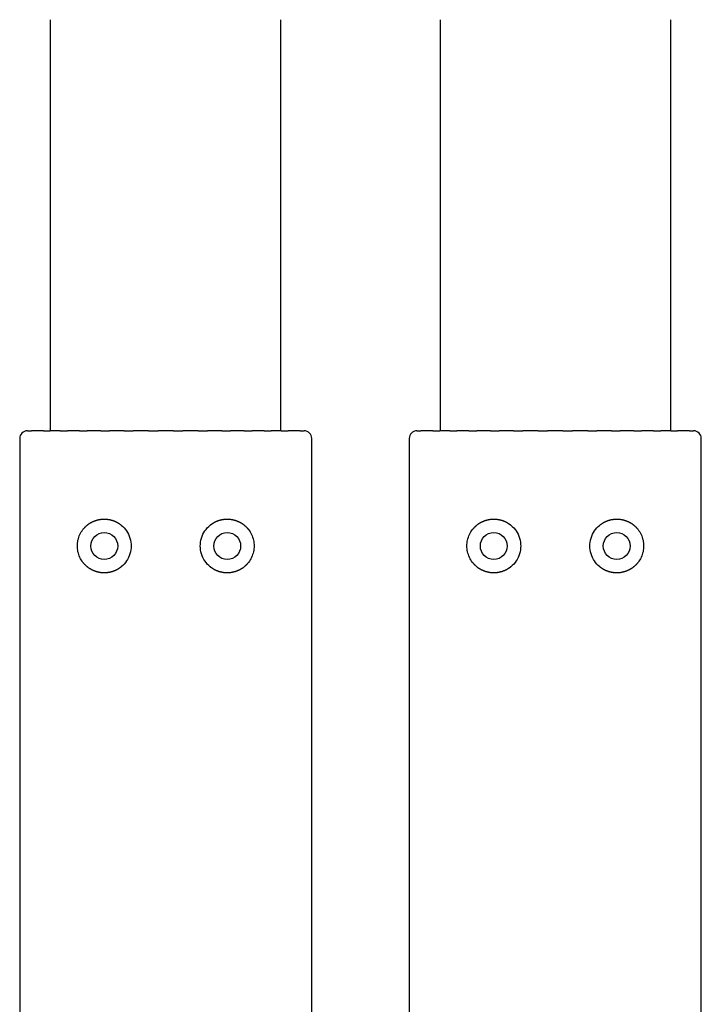
# Model space of a CAD drawing. Extents: x -6935 to -887, y -15799 to -5959.
# Drawn here: x -5439 to -5351, y -12432 to -12304 of the extents above; entities that cross this region are included whole.
import ezdxf

# ---------------------------------------------------------------- set-up
doc = ezdxf.new("R2010")
doc.units = 0
doc.header["$MEASUREMENT"] = 0
doc.layers.get('0').update_dxf_attribs({"linetype": 'CONTINUOUS'})

# ---------------------------------------------------------------- blocks, each defined once
blk = doc.blocks.new('A$C2D5B7380')
for p, q in [((-99123.22, -15977.66), (-99123.22, -15924.16)), ((-99093.22, -15977.66), (-99093.22, -15924.16)), ((-99072.53, -15924.16), (-99072.53, -15977.66)), ((-99042.53, -15924.16), (-99042.53, -15977.66)), ((-99126.22, -15977.66), (-99125.7, -15977.66)), ((-99124.11, -15977.66), (-99125.7, -15977.66)), ((-99124.11, -15977.66), (-99123.8, -15977.66)), ((-99123.8, -15977.66), (-99123.25, -15977.66)), ((-99121.95, -15977.66), (-99123.25, -15977.66)), ((-99121.95, -15977.66), (-99121.94, -15977.66)), ((-99121.94, -15977.66), (-99121.57, -15977.66)), ((-99121.57, -15977.66), (-99121.01, -15977.66)), ((-99119.45, -15977.66), (-99121.01, -15977.66)), ((-99119.45, -15977.66), (-99119.38, -15977.66)), ((-99119.38, -15977.66), (-99118.95, -15977.66)), ((-99118.95, -15977.66), (-99118.42, -15977.66)), ((-99116.66, -15977.66), (-99118.42, -15977.66)), ((-99116.66, -15977.66), (-99116.5, -15977.66)), ((-99116.5, -15977.66), (-99116.04, -15977.66)), ((-99116.04, -15977.66), (-99115.53, -15977.66)), ((-99113.64, -15977.66), (-99115.53, -15977.66)), ((-99113.64, -15977.66), (-99113.39, -15977.66)), ((-99113.39, -15977.66), (-99112.89, -15977.66)), ((-99112.89, -15977.66), (-99112.44, -15977.66)), ((-99110.46, -15977.66), (-99112.44, -15977.66)), ((-99110.46, -15977.66), (-99110.13, -15977.66)), ((-99110.13, -15977.66), (-99109.62, -15977.66)), ((-99109.62, -15977.66), (-99109.22, -15977.66)), ((-99107.22, -15977.66), (-99109.22, -15977.66)), ((-99107.22, -15977.66), (-99106.82, -15977.66)), ((-99106.82, -15977.66), (-99106.31, -15977.66)), ((-99106.31, -15977.66), (-99105.98, -15977.66)), ((-99104, -15977.66), (-99105.98, -15977.66)), ((-99104, -15977.66), (-99103.55, -15977.66)), ((-99103.55, -15977.66), (-99103.05, -15977.66)), ((-99103.05, -15977.66), (-99102.8, -15977.66)), ((-99100.91, -15977.66), (-99102.8, -15977.66)), ((-99100.91, -15977.66), (-99100.4, -15977.66)), ((-99100.4, -15977.66), (-99099.94, -15977.66)), ((-99099.94, -15977.66), (-99099.78, -15977.66)), ((-99098.02, -15977.66), (-99099.78, -15977.66)), ((-99098.02, -15977.66), (-99097.49, -15977.66)), ((-99097.49, -15977.66), (-99097.06, -15977.66)), ((-99097.06, -15977.66), (-99096.99, -15977.66)), ((-99095.43, -15977.66), (-99096.99, -15977.66)), ((-99095.43, -15977.66), (-99094.87, -15977.66)), ((-99094.87, -15977.66), (-99094.5, -15977.66)), ((-99094.5, -15977.66), (-99094.49, -15977.66)), ((-99093.19, -15977.66), (-99094.49, -15977.66)), ((-99093.19, -15977.66), (-99092.64, -15977.66)), ((-99092.64, -15977.66), (-99092.28, -15977.66)), ((-99090.74, -15977.66), (-99092.28, -15977.66)), ((-99090.74, -15977.66), (-99090.22, -15977.66)), ((-99075.53, -15977.66), (-99075.01, -15977.66)), ((-99073.47, -15977.66), (-99075.01, -15977.66)), ((-99073.47, -15977.66), (-99073.11, -15977.66)), ((-99073.11, -15977.66), (-99072.55, -15977.66)), ((-99071.25, -15977.66), (-99072.55, -15977.66)), ((-99071.25, -15977.66), (-99070.88, -15977.66)), ((-99071.25, -15977.66), (-99071.25, -15977.66)), ((-99070.88, -15977.66), (-99070.32, -15977.66)), ((-99068.76, -15977.66), (-99070.32, -15977.66)), ((-99068.76, -15977.66), (-99068.69, -15977.66)), ((-99068.69, -15977.66), (-99068.26, -15977.66)), ((-99068.26, -15977.66), (-99067.72, -15977.66)), ((-99065.97, -15977.66), (-99067.72, -15977.66)), ((-99065.97, -15977.66), (-99065.81, -15977.66)), ((-99065.81, -15977.66), (-99065.34, -15977.66)), ((-99065.34, -15977.66), (-99064.84, -15977.66)), ((-99062.95, -15977.66), (-99064.84, -15977.66)), ((-99062.95, -15977.66), (-99062.7, -15977.66)), ((-99062.7, -15977.66), (-99062.2, -15977.66)), ((-99062.2, -15977.66), (-99061.74, -15977.66)), ((-99059.77, -15977.66), (-99061.74, -15977.66)), ((-99059.77, -15977.66), (-99059.44, -15977.66)), ((-99059.44, -15977.66), (-99058.93, -15977.66)), ((-99058.93, -15977.66), (-99058.53, -15977.66)), ((-99056.53, -15977.66), (-99058.53, -15977.66)), ((-99056.53, -15977.66), (-99056.13, -15977.66)), ((-99056.13, -15977.66), (-99055.62, -15977.66)), ((-99055.62, -15977.66), (-99055.29, -15977.66)), ((-99053.31, -15977.66), (-99055.29, -15977.66)), ((-99053.31, -15977.66), (-99052.85, -15977.66)), ((-99052.85, -15977.66), (-99052.36, -15977.66)), ((-99052.36, -15977.66), (-99052.11, -15977.66)), ((-99050.22, -15977.66), (-99052.11, -15977.66)), ((-99050.22, -15977.66), (-99049.71, -15977.66)), ((-99049.71, -15977.66), (-99049.24, -15977.66)), ((-99049.24, -15977.66), (-99049.08, -15977.66)), ((-99047.33, -15977.66), (-99049.08, -15977.66)), ((-99047.33, -15977.66), (-99046.79, -15977.66)), ((-99046.79, -15977.66), (-99046.37, -15977.66)), ((-99046.37, -15977.66), (-99046.3, -15977.66)), ((-99044.74, -15977.66), (-99046.3, -15977.66)), ((-99044.74, -15977.66), (-99044.18, -15977.66)), ((-99044.18, -15977.66), (-99043.81, -15977.66)), ((-99043.81, -15977.66), (-99043.8, -15977.66)), ((-99042.5, -15977.66), (-99043.8, -15977.66)), ((-99042.5, -15977.66), (-99041.94, -15977.66)), ((-99041.94, -15977.66), (-99041.64, -15977.66)), ((-99040.05, -15977.66), (-99041.64, -15977.66)), ((-99040.05, -15977.66), (-99039.53, -15977.66)), ((-99127.22, -15978.66), (-99127.22, -16326.66)), ((-99089.22, -16326.66), (-99089.22, -15978.66)), ((-99076.53, -15978.66), (-99076.53, -16326.66)), ((-99038.53, -16326.66), (-99038.53, -15978.66))]:
    blk.add_line(p, q)
at = {"flags": 128}
for points in [[(-99118.12, -15989.72), (-99118.09, -15989.7), (-99118.06, -15989.68), (-99118.02, -15989.66), (-99117.99, -15989.64), (-99117.96, -15989.62), (-99117.92, -15989.6), (-99117.89, -15989.58), (-99117.85, -15989.56), (-99117.82, -15989.54), (-99117.78, -15989.52), (-99117.75, -15989.51), (-99117.72, -15989.49), (-99117.68, -15989.48), (-99117.65, -15989.46), (-99117.62, -15989.45), (-99117.6, -15989.44), (-99117.57, -15989.43), (-99117.55, -15989.42), (-99117.52, -15989.41), (-99117.5, -15989.4), (-99117.49, -15989.39), (-99117.47, -15989.39), (-99117.46, -15989.38), (-99117.45, -15989.38)], [(-99117.45, -15989.38), (-99117.44, -15989.38), (-99117.44, -15989.37), (-99117.43, -15989.37), (-99117.42, -15989.37), (-99117.41, -15989.36), (-99117.4, -15989.36), (-99117.39, -15989.36), (-99117.38, -15989.35), (-99117.37, -15989.35), (-99117.36, -15989.35), (-99117.35, -15989.34), (-99117.34, -15989.34), (-99117.33, -15989.34), (-99117.32, -15989.33), (-99117.3, -15989.33), (-99117.29, -15989.32), (-99117.28, -15989.32), (-99117.26, -15989.31), (-99117.25, -15989.31), (-99117.24, -15989.31), (-99117.22, -15989.3), (-99117.21, -15989.3), (-99117.19, -15989.29), (-99117.18, -15989.29)], [(-99117.18, -15989.29), (-99117.14, -15989.28), (-99117.1, -15989.27), (-99117.06, -15989.26), (-99117.01, -15989.25), (-99116.97, -15989.24), (-99116.92, -15989.23), (-99116.88, -15989.22), (-99116.83, -15989.21), (-99116.78, -15989.2), (-99116.72, -15989.19), (-99116.67, -15989.18), (-99116.62, -15989.18), (-99116.56, -15989.17), (-99116.51, -15989.17), (-99116.45, -15989.16), (-99116.39, -15989.16), (-99116.34, -15989.16), (-99116.28, -15989.16), (-99116.22, -15989.16), (-99116.16, -15989.16), (-99116.11, -15989.16), (-99116.05, -15989.16), (-99115.99, -15989.16), (-99115.93, -15989.17)], [(-99115.93, -15989.17), (-99115.9, -15989.17), (-99115.86, -15989.17), (-99115.82, -15989.18), (-99115.79, -15989.18), (-99115.75, -15989.19), (-99115.71, -15989.19), (-99115.68, -15989.2), (-99115.64, -15989.2), (-99115.61, -15989.21), (-99115.57, -15989.22), (-99115.54, -15989.22), (-99115.5, -15989.23), (-99115.47, -15989.24), (-99115.44, -15989.24), (-99115.4, -15989.25), (-99115.37, -15989.26), (-99115.34, -15989.27), (-99115.31, -15989.28), (-99115.27, -15989.29), (-99115.24, -15989.29), (-99115.21, -15989.3), (-99115.18, -15989.31), (-99115.15, -15989.32), (-99115.12, -15989.33)], [(-99115.12, -15989.33), (-99115.08, -15989.34), (-99115.05, -15989.36), (-99115.01, -15989.37), (-99114.98, -15989.38), (-99114.94, -15989.4), (-99114.9, -15989.41), (-99114.87, -15989.43), (-99114.83, -15989.44), (-99114.8, -15989.46), (-99114.76, -15989.47), (-99114.73, -15989.49), (-99114.69, -15989.51), (-99114.66, -15989.52), (-99114.63, -15989.54), (-99114.6, -15989.56), (-99114.57, -15989.57), (-99114.54, -15989.59), (-99114.51, -15989.6), (-99114.49, -15989.61), (-99114.46, -15989.63), (-99114.44, -15989.64), (-99114.42, -15989.65), (-99114.4, -15989.66), (-99114.39, -15989.67)], [(-99102.05, -15989.67), (-99102.04, -15989.66), (-99102.02, -15989.65), (-99102, -15989.64), (-99101.98, -15989.63), (-99101.95, -15989.62), (-99101.93, -15989.6), (-99101.9, -15989.59), (-99101.88, -15989.57), (-99101.85, -15989.56), (-99101.81, -15989.54), (-99101.78, -15989.52), (-99101.75, -15989.51), (-99101.71, -15989.49), (-99101.68, -15989.47), (-99101.64, -15989.46), (-99101.61, -15989.44), (-99101.57, -15989.43), (-99101.54, -15989.41), (-99101.5, -15989.4), (-99101.46, -15989.38), (-99101.43, -15989.37), (-99101.39, -15989.36), (-99101.36, -15989.35), (-99101.32, -15989.33)], [(-99101.32, -15989.33), (-99101.29, -15989.32), (-99101.26, -15989.31), (-99101.23, -15989.3), (-99101.2, -15989.29), (-99101.17, -15989.29), (-99101.13, -15989.28), (-99101.1, -15989.27), (-99101.07, -15989.26), (-99101.04, -15989.25), (-99101, -15989.24), (-99100.97, -15989.24), (-99100.94, -15989.23), (-99100.9, -15989.22), (-99100.87, -15989.22), (-99100.83, -15989.21), (-99100.8, -15989.2), (-99100.76, -15989.2), (-99100.73, -15989.19), (-99100.69, -15989.19), (-99100.65, -15989.18), (-99100.62, -15989.18), (-99100.58, -15989.17), (-99100.54, -15989.17), (-99100.51, -15989.17)], [(-99100.51, -15989.17), (-99100.45, -15989.16), (-99100.39, -15989.16), (-99100.34, -15989.16), (-99100.28, -15989.16), (-99100.22, -15989.16), (-99100.16, -15989.16), (-99100.1, -15989.16), (-99100.05, -15989.16), (-99099.99, -15989.16), (-99099.93, -15989.17), (-99099.88, -15989.17), (-99099.82, -15989.18), (-99099.77, -15989.18), (-99099.72, -15989.19), (-99099.66, -15989.2), (-99099.61, -15989.21), (-99099.56, -15989.22), (-99099.52, -15989.23), (-99099.47, -15989.24), (-99099.43, -15989.25), (-99099.38, -15989.26), (-99099.34, -15989.27), (-99099.3, -15989.28), (-99099.26, -15989.29)], [(-99099.26, -15989.29), (-99099.25, -15989.29), (-99099.23, -15989.3), (-99099.22, -15989.3), (-99099.2, -15989.31), (-99099.19, -15989.31), (-99099.18, -15989.31), (-99099.16, -15989.32), (-99099.15, -15989.32), (-99099.14, -15989.33), (-99099.12, -15989.33), (-99099.11, -15989.34), (-99099.1, -15989.34), (-99099.09, -15989.34), (-99099.08, -15989.35), (-99099.07, -15989.35), (-99099.06, -15989.35), (-99099.05, -15989.36), (-99099.04, -15989.36), (-99099.03, -15989.36), (-99099.02, -15989.37), (-99099.01, -15989.37), (-99099.01, -15989.37), (-99099, -15989.38), (-99098.99, -15989.38)], [(-99098.99, -15989.38), (-99098.98, -15989.38), (-99098.97, -15989.39), (-99098.95, -15989.39), (-99098.94, -15989.4), (-99098.92, -15989.41), (-99098.89, -15989.42), (-99098.87, -15989.43), (-99098.84, -15989.44), (-99098.82, -15989.45), (-99098.79, -15989.46), (-99098.76, -15989.48), (-99098.72, -15989.49), (-99098.69, -15989.51), (-99098.66, -15989.52), (-99098.62, -15989.54), (-99098.59, -15989.56), (-99098.55, -15989.58), (-99098.52, -15989.6), (-99098.48, -15989.62), (-99098.45, -15989.64), (-99098.42, -15989.66), (-99098.38, -15989.68), (-99098.35, -15989.7), (-99098.32, -15989.72)], [(-99067.43, -15989.72), (-99067.4, -15989.7), (-99067.37, -15989.68), (-99067.33, -15989.66), (-99067.3, -15989.64), (-99067.26, -15989.62), (-99067.23, -15989.6), (-99067.2, -15989.58), (-99067.16, -15989.56), (-99067.13, -15989.54), (-99067.09, -15989.52), (-99067.06, -15989.51), (-99067.02, -15989.49), (-99066.99, -15989.48), (-99066.96, -15989.46), (-99066.93, -15989.45), (-99066.9, -15989.44), (-99066.88, -15989.43), (-99066.85, -15989.42), (-99066.83, -15989.41), (-99066.81, -15989.4), (-99066.79, -15989.39), (-99066.78, -15989.39), (-99066.77, -15989.38), (-99066.76, -15989.38)], [(-99066.76, -15989.38), (-99066.75, -15989.38), (-99066.74, -15989.37), (-99066.73, -15989.37), (-99066.73, -15989.37), (-99066.72, -15989.36), (-99066.71, -15989.36), (-99066.7, -15989.36), (-99066.69, -15989.35), (-99066.68, -15989.35), (-99066.67, -15989.35), (-99066.66, -15989.34), (-99066.65, -15989.34), (-99066.64, -15989.34), (-99066.62, -15989.33), (-99066.61, -15989.33), (-99066.6, -15989.32), (-99066.59, -15989.32), (-99066.57, -15989.31), (-99066.56, -15989.31), (-99066.54, -15989.31), (-99066.53, -15989.3), (-99066.51, -15989.3), (-99066.5, -15989.29), (-99066.48, -15989.29)], [(-99066.48, -15989.29), (-99066.44, -15989.28), (-99066.41, -15989.27), (-99066.36, -15989.26), (-99066.32, -15989.25), (-99066.28, -15989.24), (-99066.23, -15989.23), (-99066.18, -15989.22), (-99066.13, -15989.21), (-99066.08, -15989.2), (-99066.03, -15989.19), (-99065.98, -15989.18), (-99065.93, -15989.18), (-99065.87, -15989.17), (-99065.82, -15989.17), (-99065.76, -15989.16), (-99065.7, -15989.16), (-99065.64, -15989.16), (-99065.59, -15989.16), (-99065.53, -15989.16), (-99065.47, -15989.16), (-99065.41, -15989.16), (-99065.36, -15989.16), (-99065.3, -15989.16), (-99065.24, -15989.17)], [(-99065.24, -15989.17), (-99065.2, -15989.17), (-99065.17, -15989.17), (-99065.13, -15989.18), (-99065.09, -15989.18), (-99065.06, -15989.19), (-99065.02, -15989.19), (-99064.99, -15989.2), (-99064.95, -15989.2), (-99064.92, -15989.21), (-99064.88, -15989.22), (-99064.85, -15989.22), (-99064.81, -15989.23), (-99064.78, -15989.24), (-99064.74, -15989.24), (-99064.71, -15989.25), (-99064.68, -15989.26), (-99064.65, -15989.27), (-99064.61, -15989.28), (-99064.58, -15989.29), (-99064.55, -15989.29), (-99064.52, -15989.3), (-99064.49, -15989.31), (-99064.46, -15989.32), (-99064.42, -15989.33)], [(-99064.42, -15989.33), (-99064.39, -15989.35), (-99064.36, -15989.36), (-99064.32, -15989.37), (-99064.28, -15989.38), (-99064.25, -15989.4), (-99064.21, -15989.41), (-99064.18, -15989.43), (-99064.14, -15989.44), (-99064.11, -15989.46), (-99064.07, -15989.47), (-99064.04, -15989.49), (-99064, -15989.51), (-99063.97, -15989.52), (-99063.93, -15989.54), (-99063.9, -15989.56), (-99063.87, -15989.57), (-99063.84, -15989.59), (-99063.82, -15989.6), (-99063.79, -15989.62), (-99063.77, -15989.63), (-99063.75, -15989.64), (-99063.73, -15989.65), (-99063.71, -15989.66), (-99063.7, -15989.67)], [(-99051.36, -15989.67), (-99051.34, -15989.66), (-99051.33, -15989.65), (-99051.31, -15989.64), (-99051.29, -15989.63), (-99051.26, -15989.61), (-99051.24, -15989.6), (-99051.21, -15989.59), (-99051.18, -15989.57), (-99051.15, -15989.56), (-99051.12, -15989.54), (-99051.09, -15989.52), (-99051.05, -15989.51), (-99051.02, -15989.49), (-99050.98, -15989.47), (-99050.95, -15989.46), (-99050.91, -15989.44), (-99050.88, -15989.43), (-99050.84, -15989.41), (-99050.81, -15989.4), (-99050.77, -15989.38), (-99050.73, -15989.37), (-99050.7, -15989.36), (-99050.66, -15989.34), (-99050.63, -15989.33)], [(-99050.63, -15989.33), (-99050.6, -15989.32), (-99050.57, -15989.31), (-99050.54, -15989.3), (-99050.51, -15989.29), (-99050.47, -15989.29), (-99050.44, -15989.28), (-99050.41, -15989.27), (-99050.38, -15989.26), (-99050.34, -15989.25), (-99050.31, -15989.24), (-99050.28, -15989.24), (-99050.24, -15989.23), (-99050.21, -15989.22), (-99050.17, -15989.22), (-99050.14, -15989.21), (-99050.1, -15989.2), (-99050.07, -15989.2), (-99050.03, -15989.19), (-99050, -15989.19), (-99049.96, -15989.18), (-99049.93, -15989.18), (-99049.89, -15989.17), (-99049.85, -15989.17), (-99049.81, -15989.17)], [(-99049.81, -15989.17), (-99049.76, -15989.16), (-99049.7, -15989.16), (-99049.64, -15989.16), (-99049.58, -15989.16), (-99049.53, -15989.16), (-99049.47, -15989.16), (-99049.41, -15989.16), (-99049.35, -15989.16), (-99049.3, -15989.16), (-99049.24, -15989.17), (-99049.18, -15989.17), (-99049.13, -15989.18), (-99049.08, -15989.18), (-99049.02, -15989.19), (-99048.97, -15989.2), (-99048.92, -15989.21), (-99048.87, -15989.22), (-99048.82, -15989.23), (-99048.78, -15989.24), (-99048.73, -15989.25), (-99048.69, -15989.26), (-99048.65, -15989.27), (-99048.61, -15989.28), (-99048.57, -15989.29)], [(-99048.57, -15989.29), (-99048.56, -15989.29), (-99048.54, -15989.3), (-99048.53, -15989.3), (-99048.51, -15989.31), (-99048.5, -15989.31), (-99048.48, -15989.31), (-99048.47, -15989.32), (-99048.46, -15989.32), (-99048.44, -15989.33), (-99048.43, -15989.33), (-99048.42, -15989.34), (-99048.41, -15989.34), (-99048.4, -15989.34), (-99048.39, -15989.35), (-99048.38, -15989.35), (-99048.37, -15989.35), (-99048.36, -15989.36), (-99048.35, -15989.36), (-99048.34, -15989.36), (-99048.33, -15989.37), (-99048.32, -15989.37), (-99048.31, -15989.37), (-99048.31, -15989.38), (-99048.3, -15989.38)], [(-99048.3, -15989.38), (-99048.29, -15989.38), (-99048.28, -15989.39), (-99048.26, -15989.39), (-99048.24, -15989.4), (-99048.22, -15989.41), (-99048.2, -15989.42), (-99048.18, -15989.43), (-99048.15, -15989.44), (-99048.12, -15989.45), (-99048.1, -15989.46), (-99048.06, -15989.48), (-99048.03, -15989.49), (-99048, -15989.51), (-99047.96, -15989.52), (-99047.93, -15989.54), (-99047.89, -15989.56), (-99047.86, -15989.58), (-99047.82, -15989.6), (-99047.79, -15989.62), (-99047.76, -15989.64), (-99047.72, -15989.66), (-99047.69, -15989.68), (-99047.66, -15989.7), (-99047.62, -15989.72)], [(-99118.99, -15994.8), (-99119.1, -15994.64), (-99119.21, -15994.48), (-99119.3, -15994.31), (-99119.39, -15994.14), (-99119.47, -15993.96), (-99119.53, -15993.78), (-99119.59, -15993.6), (-99119.64, -15993.41), (-99119.67, -15993.22), (-99119.7, -15993.03), (-99119.71, -15992.84), (-99119.72, -15992.66), (-99119.71, -15992.47), (-99119.7, -15992.28), (-99119.67, -15992.09), (-99119.64, -15991.9), (-99119.59, -15991.71), (-99119.53, -15991.53), (-99119.47, -15991.35), (-99119.39, -15991.17), (-99119.3, -15991), (-99119.21, -15990.83), (-99119.1, -15990.67), (-99118.99, -15990.52)], [(-99118.99, -15990.52), (-99118.96, -15990.48), (-99118.93, -15990.44), (-99118.9, -15990.4), (-99118.86, -15990.36), (-99118.83, -15990.32), (-99118.8, -15990.29), (-99118.76, -15990.25), (-99118.73, -15990.22), (-99118.7, -15990.18), (-99118.66, -15990.15), (-99118.63, -15990.11), (-99118.59, -15990.08), (-99118.56, -15990.05), (-99118.52, -15990.02), (-99118.48, -15989.99), (-99118.44, -15989.95), (-99118.41, -15989.92), (-99118.37, -15989.89), (-99118.33, -15989.86), (-99118.29, -15989.83), (-99118.25, -15989.8), (-99118.21, -15989.77), (-99118.17, -15989.75), (-99118.12, -15989.72)], [(-99114.39, -15989.67), (-99114.38, -15989.68), (-99114.36, -15989.69), (-99114.35, -15989.7), (-99114.33, -15989.71), (-99114.32, -15989.72), (-99114.3, -15989.73), (-99114.29, -15989.74), (-99114.27, -15989.75), (-99114.25, -15989.76), (-99114.24, -15989.77), (-99114.22, -15989.78), (-99114.2, -15989.8), (-99114.18, -15989.81), (-99114.17, -15989.82), (-99114.15, -15989.83), (-99114.13, -15989.85), (-99114.11, -15989.86), (-99114.09, -15989.88), (-99114.07, -15989.89), (-99114.05, -15989.91), (-99114.04, -15989.92), (-99114.02, -15989.94), (-99114, -15989.95), (-99113.98, -15989.97)], [(-99113.98, -15989.97), (-99113.81, -15990.12), (-99113.63, -15990.3), (-99113.47, -15990.5), (-99113.32, -15990.7), (-99113.19, -15990.91), (-99113.07, -15991.14), (-99112.96, -15991.38), (-99112.87, -15991.63), (-99112.81, -15991.89), (-99112.76, -15992.15), (-99112.73, -15992.4), (-99112.72, -15992.66), (-99112.73, -15992.91), (-99112.76, -15993.16), (-99112.81, -15993.42), (-99112.87, -15993.68), (-99112.96, -15993.93), (-99113.07, -15994.17), (-99113.19, -15994.4), (-99113.32, -15994.61), (-99113.47, -15994.81), (-99113.63, -15995.01), (-99113.81, -15995.19), (-99113.98, -15995.34)], [(-99102.46, -15995.34), (-99102.63, -15995.19), (-99102.81, -15995.01), (-99102.97, -15994.81), (-99103.12, -15994.61), (-99103.25, -15994.4), (-99103.37, -15994.17), (-99103.48, -15993.93), (-99103.57, -15993.68), (-99103.63, -15993.42), (-99103.68, -15993.16), (-99103.71, -15992.91), (-99103.72, -15992.66), (-99103.71, -15992.4), (-99103.68, -15992.15), (-99103.63, -15991.89), (-99103.57, -15991.63), (-99103.48, -15991.38), (-99103.37, -15991.14), (-99103.25, -15990.91), (-99103.12, -15990.7), (-99102.97, -15990.5), (-99102.81, -15990.3), (-99102.63, -15990.12), (-99102.46, -15989.97)], [(-99102.46, -15989.97), (-99102.44, -15989.95), (-99102.42, -15989.94), (-99102.41, -15989.92), (-99102.39, -15989.91), (-99102.37, -15989.89), (-99102.35, -15989.88), (-99102.33, -15989.86), (-99102.31, -15989.85), (-99102.29, -15989.83), (-99102.27, -15989.82), (-99102.26, -15989.81), (-99102.24, -15989.8), (-99102.22, -15989.78), (-99102.2, -15989.77), (-99102.19, -15989.76), (-99102.17, -15989.75), (-99102.15, -15989.74), (-99102.14, -15989.73), (-99102.12, -15989.72), (-99102.11, -15989.71), (-99102.09, -15989.7), (-99102.08, -15989.69), (-99102.06, -15989.68), (-99102.05, -15989.67)], [(-99098.32, -15989.72), (-99098.27, -15989.75), (-99098.23, -15989.77), (-99098.19, -15989.8), (-99098.15, -15989.83), (-99098.11, -15989.86), (-99098.07, -15989.89), (-99098.03, -15989.92), (-99098, -15989.95), (-99097.96, -15989.98), (-99097.92, -15990.02), (-99097.88, -15990.05), (-99097.85, -15990.08), (-99097.81, -15990.11), (-99097.78, -15990.15), (-99097.74, -15990.18), (-99097.71, -15990.22), (-99097.68, -15990.25), (-99097.64, -15990.29), (-99097.61, -15990.32), (-99097.58, -15990.36), (-99097.55, -15990.4), (-99097.51, -15990.44), (-99097.48, -15990.47), (-99097.45, -15990.51)], [(-99097.45, -15990.51), (-99097.34, -15990.67), (-99097.23, -15990.83), (-99097.14, -15991), (-99097.05, -15991.17), (-99096.97, -15991.35), (-99096.91, -15991.53), (-99096.85, -15991.71), (-99096.8, -15991.9), (-99096.77, -15992.09), (-99096.74, -15992.28), (-99096.72, -15992.47), (-99096.72, -15992.66), (-99096.72, -15992.84), (-99096.74, -15993.03), (-99096.77, -15993.22), (-99096.8, -15993.41), (-99096.85, -15993.6), (-99096.91, -15993.78), (-99096.97, -15993.96), (-99097.05, -15994.14), (-99097.14, -15994.31), (-99097.23, -15994.48), (-99097.34, -15994.64), (-99097.45, -15994.8)], [(-99068.3, -15994.8), (-99068.41, -15994.64), (-99068.51, -15994.48), (-99068.61, -15994.31), (-99068.7, -15994.14), (-99068.77, -15993.96), (-99068.84, -15993.78), (-99068.9, -15993.6), (-99068.94, -15993.41), (-99068.98, -15993.22), (-99069.01, -15993.03), (-99069.02, -15992.84), (-99069.03, -15992.66), (-99069.02, -15992.47), (-99069.01, -15992.28), (-99068.98, -15992.09), (-99068.94, -15991.9), (-99068.9, -15991.71), (-99068.84, -15991.53), (-99068.77, -15991.35), (-99068.7, -15991.17), (-99068.61, -15991), (-99068.51, -15990.83), (-99068.41, -15990.67), (-99068.3, -15990.51)], [(-99068.3, -15990.51), (-99068.27, -15990.47), (-99068.23, -15990.44), (-99068.2, -15990.4), (-99068.17, -15990.36), (-99068.14, -15990.32), (-99068.1, -15990.29), (-99068.07, -15990.25), (-99068.04, -15990.22), (-99068, -15990.18), (-99067.97, -15990.15), (-99067.93, -15990.11), (-99067.9, -15990.08), (-99067.86, -15990.05), (-99067.83, -15990.02), (-99067.79, -15989.98), (-99067.75, -15989.95), (-99067.71, -15989.92), (-99067.68, -15989.89), (-99067.64, -15989.86), (-99067.6, -15989.83), (-99067.56, -15989.8), (-99067.51, -15989.77), (-99067.47, -15989.75), (-99067.43, -15989.72)], [(-99063.7, -15989.67), (-99063.68, -15989.68), (-99063.67, -15989.69), (-99063.65, -15989.7), (-99063.64, -15989.71), (-99063.62, -15989.72), (-99063.61, -15989.73), (-99063.59, -15989.74), (-99063.58, -15989.75), (-99063.56, -15989.76), (-99063.54, -15989.77), (-99063.53, -15989.78), (-99063.51, -15989.8), (-99063.49, -15989.81), (-99063.47, -15989.82), (-99063.46, -15989.83), (-99063.44, -15989.85), (-99063.42, -15989.86), (-99063.4, -15989.88), (-99063.38, -15989.89), (-99063.36, -15989.91), (-99063.34, -15989.92), (-99063.32, -15989.94), (-99063.3, -15989.95), (-99063.28, -15989.97)], [(-99063.28, -15989.97), (-99063.12, -15990.12), (-99062.94, -15990.3), (-99062.77, -15990.5), (-99062.63, -15990.7), (-99062.49, -15990.91), (-99062.37, -15991.14), (-99062.27, -15991.38), (-99062.18, -15991.63), (-99062.11, -15991.89), (-99062.07, -15992.15), (-99062.04, -15992.4), (-99062.03, -15992.66), (-99062.04, -15992.91), (-99062.07, -15993.16), (-99062.11, -15993.42), (-99062.18, -15993.68), (-99062.27, -15993.93), (-99062.37, -15994.17), (-99062.49, -15994.4), (-99062.63, -15994.61), (-99062.77, -15994.81), (-99062.94, -15995.01), (-99063.12, -15995.19), (-99063.28, -15995.34)], [(-99051.77, -15995.34), (-99051.94, -15995.19), (-99052.11, -15995.01), (-99052.28, -15994.81), (-99052.43, -15994.61), (-99052.56, -15994.4), (-99052.68, -15994.17), (-99052.79, -15993.93), (-99052.88, -15993.68), (-99052.94, -15993.42), (-99052.99, -15993.16), (-99053.02, -15992.91), (-99053.03, -15992.66), (-99053.02, -15992.4), (-99052.99, -15992.15), (-99052.94, -15991.89), (-99052.88, -15991.63), (-99052.79, -15991.38), (-99052.68, -15991.14), (-99052.56, -15990.91), (-99052.43, -15990.7), (-99052.28, -15990.5), (-99052.11, -15990.3), (-99051.94, -15990.12), (-99051.77, -15989.97)], [(-99051.77, -15989.97), (-99051.75, -15989.95), (-99051.73, -15989.94), (-99051.71, -15989.92), (-99051.69, -15989.91), (-99051.67, -15989.89), (-99051.65, -15989.88), (-99051.64, -15989.86), (-99051.62, -15989.85), (-99051.6, -15989.83), (-99051.58, -15989.82), (-99051.56, -15989.81), (-99051.55, -15989.8), (-99051.53, -15989.78), (-99051.51, -15989.77), (-99051.49, -15989.76), (-99051.48, -15989.75), (-99051.46, -15989.74), (-99051.45, -15989.73), (-99051.43, -15989.72), (-99051.42, -15989.71), (-99051.4, -15989.7), (-99051.39, -15989.69), (-99051.37, -15989.68), (-99051.36, -15989.67)], [(-99047.62, -15989.72), (-99047.58, -15989.75), (-99047.54, -15989.77), (-99047.5, -15989.8), (-99047.46, -15989.83), (-99047.42, -15989.86), (-99047.38, -15989.89), (-99047.34, -15989.92), (-99047.3, -15989.95), (-99047.27, -15989.99), (-99047.23, -15990.02), (-99047.19, -15990.05), (-99047.16, -15990.08), (-99047.12, -15990.11), (-99047.09, -15990.15), (-99047.05, -15990.18), (-99047.02, -15990.22), (-99046.98, -15990.25), (-99046.95, -15990.29), (-99046.92, -15990.32), (-99046.88, -15990.36), (-99046.85, -15990.4), (-99046.82, -15990.44), (-99046.79, -15990.48), (-99046.76, -15990.52)], [(-99046.76, -15990.52), (-99046.65, -15990.67), (-99046.54, -15990.83), (-99046.45, -15991), (-99046.36, -15991.17), (-99046.28, -15991.35), (-99046.21, -15991.53), (-99046.16, -15991.71), (-99046.11, -15991.9), (-99046.08, -15992.09), (-99046.05, -15992.28), (-99046.03, -15992.47), (-99046.03, -15992.66), (-99046.03, -15992.84), (-99046.05, -15993.03), (-99046.08, -15993.22), (-99046.11, -15993.41), (-99046.16, -15993.6), (-99046.21, -15993.78), (-99046.28, -15993.96), (-99046.36, -15994.14), (-99046.45, -15994.31), (-99046.54, -15994.48), (-99046.65, -15994.64), (-99046.76, -15994.8)], [(-99118.12, -15995.59), (-99118.17, -15995.56), (-99118.21, -15995.54), (-99118.25, -15995.51), (-99118.29, -15995.48), (-99118.33, -15995.45), (-99118.37, -15995.42), (-99118.41, -15995.39), (-99118.44, -15995.36), (-99118.48, -15995.33), (-99118.52, -15995.29), (-99118.56, -15995.26), (-99118.59, -15995.23), (-99118.63, -15995.2), (-99118.66, -15995.16), (-99118.7, -15995.13), (-99118.73, -15995.09), (-99118.76, -15995.06), (-99118.8, -15995.02), (-99118.83, -15994.99), (-99118.86, -15994.95), (-99118.9, -15994.91), (-99118.93, -15994.87), (-99118.96, -15994.83), (-99118.99, -15994.8)], [(-99117.45, -15995.93), (-99117.46, -15995.93), (-99117.47, -15995.92), (-99117.49, -15995.92), (-99117.5, -15995.91), (-99117.52, -15995.9), (-99117.55, -15995.89), (-99117.57, -15995.88), (-99117.6, -15995.87), (-99117.62, -15995.86), (-99117.65, -15995.85), (-99117.68, -15995.83), (-99117.72, -15995.82), (-99117.75, -15995.8), (-99117.78, -15995.79), (-99117.82, -15995.77), (-99117.85, -15995.75), (-99117.89, -15995.73), (-99117.92, -15995.71), (-99117.96, -15995.69), (-99117.99, -15995.67), (-99118.02, -15995.65), (-99118.06, -15995.63), (-99118.09, -15995.61), (-99118.12, -15995.59)], [(-99117.18, -15996.02), (-99117.19, -15996.02), (-99117.21, -15996.01), (-99117.22, -15996.01), (-99117.24, -15996), (-99117.25, -15996), (-99117.26, -15996), (-99117.28, -15995.99), (-99117.29, -15995.99), (-99117.3, -15995.98), (-99117.32, -15995.98), (-99117.33, -15995.98), (-99117.34, -15995.97), (-99117.35, -15995.97), (-99117.36, -15995.96), (-99117.37, -15995.96), (-99117.38, -15995.96), (-99117.39, -15995.95), (-99117.4, -15995.95), (-99117.41, -15995.95), (-99117.42, -15995.94), (-99117.43, -15995.94), (-99117.44, -15995.94), (-99117.44, -15995.93), (-99117.45, -15995.93)], [(-99115.93, -15996.14), (-99115.99, -15996.15), (-99116.05, -15996.15), (-99116.11, -15996.15), (-99116.16, -15996.15), (-99116.22, -15996.15), (-99116.28, -15996.15), (-99116.34, -15996.15), (-99116.39, -15996.15), (-99116.45, -15996.15), (-99116.51, -15996.14), (-99116.56, -15996.14), (-99116.62, -15996.13), (-99116.67, -15996.13), (-99116.72, -15996.12), (-99116.78, -15996.11), (-99116.83, -15996.1), (-99116.88, -15996.09), (-99116.92, -15996.08), (-99116.97, -15996.07), (-99117.01, -15996.06), (-99117.06, -15996.05), (-99117.1, -15996.04), (-99117.14, -15996.03), (-99117.18, -15996.02)], [(-99115.12, -15995.98), (-99115.15, -15995.99), (-99115.18, -15996), (-99115.21, -15996.01), (-99115.24, -15996.02), (-99115.27, -15996.02), (-99115.31, -15996.03), (-99115.34, -15996.04), (-99115.37, -15996.05), (-99115.4, -15996.06), (-99115.44, -15996.07), (-99115.47, -15996.07), (-99115.5, -15996.08), (-99115.54, -15996.09), (-99115.57, -15996.09), (-99115.61, -15996.1), (-99115.64, -15996.11), (-99115.68, -15996.11), (-99115.71, -15996.12), (-99115.75, -15996.12), (-99115.79, -15996.13), (-99115.82, -15996.13), (-99115.86, -15996.14), (-99115.9, -15996.14), (-99115.93, -15996.14)], [(-99114.39, -15995.64), (-99114.4, -15995.65), (-99114.42, -15995.66), (-99114.44, -15995.67), (-99114.46, -15995.68), (-99114.49, -15995.7), (-99114.51, -15995.71), (-99114.54, -15995.72), (-99114.57, -15995.74), (-99114.6, -15995.76), (-99114.63, -15995.77), (-99114.66, -15995.79), (-99114.69, -15995.81), (-99114.73, -15995.82), (-99114.76, -15995.84), (-99114.8, -15995.85), (-99114.83, -15995.87), (-99114.87, -15995.88), (-99114.9, -15995.9), (-99114.94, -15995.91), (-99114.98, -15995.93), (-99115.01, -15995.94), (-99115.05, -15995.95), (-99115.08, -15995.97), (-99115.12, -15995.98)], [(-99113.98, -15995.34), (-99114, -15995.36), (-99114.02, -15995.37), (-99114.04, -15995.39), (-99114.05, -15995.41), (-99114.07, -15995.42), (-99114.09, -15995.44), (-99114.11, -15995.45), (-99114.13, -15995.46), (-99114.15, -15995.48), (-99114.17, -15995.49), (-99114.18, -15995.5), (-99114.2, -15995.52), (-99114.22, -15995.53), (-99114.24, -15995.54), (-99114.25, -15995.55), (-99114.27, -15995.56), (-99114.29, -15995.57), (-99114.3, -15995.58), (-99114.32, -15995.59), (-99114.33, -15995.6), (-99114.35, -15995.61), (-99114.36, -15995.62), (-99114.38, -15995.63), (-99114.39, -15995.64)], [(-99102.05, -15995.64), (-99102.06, -15995.63), (-99102.08, -15995.62), (-99102.09, -15995.61), (-99102.11, -15995.6), (-99102.12, -15995.59), (-99102.14, -15995.58), (-99102.15, -15995.57), (-99102.17, -15995.56), (-99102.19, -15995.55), (-99102.2, -15995.54), (-99102.22, -15995.53), (-99102.24, -15995.51), (-99102.26, -15995.5), (-99102.27, -15995.49), (-99102.29, -15995.48), (-99102.31, -15995.46), (-99102.33, -15995.45), (-99102.35, -15995.43), (-99102.37, -15995.42), (-99102.39, -15995.4), (-99102.41, -15995.39), (-99102.42, -15995.37), (-99102.44, -15995.36), (-99102.46, -15995.34)], [(-99101.32, -15995.98), (-99101.36, -15995.97), (-99101.39, -15995.95), (-99101.43, -15995.94), (-99101.46, -15995.93), (-99101.5, -15995.91), (-99101.54, -15995.9), (-99101.57, -15995.88), (-99101.61, -15995.87), (-99101.64, -15995.85), (-99101.68, -15995.84), (-99101.71, -15995.82), (-99101.75, -15995.8), (-99101.78, -15995.79), (-99101.81, -15995.77), (-99101.85, -15995.75), (-99101.88, -15995.74), (-99101.9, -15995.72), (-99101.93, -15995.71), (-99101.95, -15995.7), (-99101.98, -15995.68), (-99102, -15995.67), (-99102.02, -15995.66), (-99102.04, -15995.65), (-99102.05, -15995.64)], [(-99100.51, -15996.14), (-99100.54, -15996.14), (-99100.58, -15996.14), (-99100.62, -15996.13), (-99100.65, -15996.13), (-99100.69, -15996.12), (-99100.73, -15996.12), (-99100.76, -15996.11), (-99100.8, -15996.11), (-99100.83, -15996.1), (-99100.87, -15996.09), (-99100.9, -15996.09), (-99100.94, -15996.08), (-99100.97, -15996.07), (-99101, -15996.07), (-99101.04, -15996.06), (-99101.07, -15996.05), (-99101.1, -15996.04), (-99101.13, -15996.03), (-99101.17, -15996.02), (-99101.2, -15996.02), (-99101.23, -15996.01), (-99101.26, -15996), (-99101.29, -15995.99), (-99101.32, -15995.98)], [(-99099.26, -15996.02), (-99099.3, -15996.03), (-99099.34, -15996.04), (-99099.38, -15996.05), (-99099.43, -15996.06), (-99099.47, -15996.07), (-99099.52, -15996.08), (-99099.56, -15996.09), (-99099.61, -15996.1), (-99099.66, -15996.11), (-99099.72, -15996.12), (-99099.77, -15996.13), (-99099.82, -15996.13), (-99099.88, -15996.14), (-99099.93, -15996.14), (-99099.99, -15996.15), (-99100.05, -15996.15), (-99100.1, -15996.15), (-99100.16, -15996.15), (-99100.22, -15996.15), (-99100.28, -15996.15), (-99100.34, -15996.15), (-99100.39, -15996.15), (-99100.45, -15996.15), (-99100.51, -15996.14)], [(-99098.99, -15995.93), (-99099, -15995.94), (-99099.01, -15995.94), (-99099.01, -15995.94), (-99099.02, -15995.94), (-99099.03, -15995.95), (-99099.04, -15995.95), (-99099.05, -15995.95), (-99099.06, -15995.96), (-99099.07, -15995.96), (-99099.08, -15995.96), (-99099.09, -15995.97), (-99099.1, -15995.97), (-99099.11, -15995.98), (-99099.12, -15995.98), (-99099.14, -15995.98), (-99099.15, -15995.99), (-99099.16, -15995.99), (-99099.18, -15996), (-99099.19, -15996), (-99099.2, -15996), (-99099.22, -15996.01), (-99099.23, -15996.01), (-99099.25, -15996.02), (-99099.26, -15996.02)], [(-99098.32, -15995.59), (-99098.35, -15995.61), (-99098.38, -15995.63), (-99098.42, -15995.65), (-99098.45, -15995.67), (-99098.48, -15995.69), (-99098.52, -15995.71), (-99098.55, -15995.73), (-99098.59, -15995.75), (-99098.62, -15995.77), (-99098.66, -15995.79), (-99098.69, -15995.8), (-99098.72, -15995.82), (-99098.76, -15995.83), (-99098.79, -15995.85), (-99098.82, -15995.86), (-99098.84, -15995.87), (-99098.87, -15995.88), (-99098.89, -15995.89), (-99098.92, -15995.9), (-99098.94, -15995.91), (-99098.95, -15995.92), (-99098.97, -15995.92), (-99098.98, -15995.93), (-99098.99, -15995.93)], [(-99097.45, -15994.8), (-99097.48, -15994.84), (-99097.51, -15994.87), (-99097.55, -15994.91), (-99097.58, -15994.95), (-99097.61, -15994.99), (-99097.64, -15995.02), (-99097.68, -15995.06), (-99097.71, -15995.1), (-99097.74, -15995.13), (-99097.78, -15995.16), (-99097.81, -15995.2), (-99097.85, -15995.23), (-99097.88, -15995.26), (-99097.92, -15995.29), (-99097.96, -15995.33), (-99098, -15995.36), (-99098.03, -15995.39), (-99098.07, -15995.42), (-99098.11, -15995.45), (-99098.15, -15995.48), (-99098.19, -15995.51), (-99098.23, -15995.54), (-99098.27, -15995.57), (-99098.32, -15995.59)], [(-99067.43, -15995.59), (-99067.47, -15995.57), (-99067.51, -15995.54), (-99067.56, -15995.51), (-99067.6, -15995.48), (-99067.64, -15995.45), (-99067.68, -15995.42), (-99067.71, -15995.39), (-99067.75, -15995.36), (-99067.79, -15995.33), (-99067.83, -15995.29), (-99067.86, -15995.26), (-99067.9, -15995.23), (-99067.93, -15995.2), (-99067.97, -15995.16), (-99068, -15995.13), (-99068.04, -15995.1), (-99068.07, -15995.06), (-99068.1, -15995.02), (-99068.14, -15994.99), (-99068.17, -15994.95), (-99068.2, -15994.91), (-99068.23, -15994.87), (-99068.27, -15994.84), (-99068.3, -15994.8)], [(-99066.76, -15995.93), (-99066.77, -15995.93), (-99066.78, -15995.92), (-99066.79, -15995.92), (-99066.81, -15995.91), (-99066.83, -15995.9), (-99066.85, -15995.89), (-99066.88, -15995.88), (-99066.9, -15995.87), (-99066.93, -15995.86), (-99066.96, -15995.85), (-99066.99, -15995.83), (-99067.02, -15995.82), (-99067.06, -15995.8), (-99067.09, -15995.79), (-99067.13, -15995.77), (-99067.16, -15995.75), (-99067.2, -15995.73), (-99067.23, -15995.71), (-99067.26, -15995.69), (-99067.3, -15995.67), (-99067.33, -15995.65), (-99067.37, -15995.63), (-99067.4, -15995.61), (-99067.43, -15995.59)], [(-99066.48, -15996.02), (-99066.5, -15996.02), (-99066.51, -15996.01), (-99066.53, -15996.01), (-99066.54, -15996), (-99066.56, -15996), (-99066.57, -15996), (-99066.59, -15995.99), (-99066.6, -15995.99), (-99066.61, -15995.98), (-99066.62, -15995.98), (-99066.64, -15995.98), (-99066.65, -15995.97), (-99066.66, -15995.97), (-99066.67, -15995.96), (-99066.68, -15995.96), (-99066.69, -15995.96), (-99066.7, -15995.95), (-99066.71, -15995.95), (-99066.72, -15995.95), (-99066.73, -15995.94), (-99066.73, -15995.94), (-99066.74, -15995.94), (-99066.75, -15995.94), (-99066.76, -15995.93)], [(-99065.24, -15996.14), (-99065.3, -15996.15), (-99065.36, -15996.15), (-99065.41, -15996.15), (-99065.47, -15996.15), (-99065.53, -15996.15), (-99065.59, -15996.15), (-99065.64, -15996.15), (-99065.7, -15996.15), (-99065.76, -15996.15), (-99065.82, -15996.14), (-99065.87, -15996.14), (-99065.93, -15996.13), (-99065.98, -15996.13), (-99066.03, -15996.12), (-99066.08, -15996.11), (-99066.13, -15996.1), (-99066.18, -15996.09), (-99066.23, -15996.08), (-99066.28, -15996.07), (-99066.32, -15996.06), (-99066.36, -15996.05), (-99066.41, -15996.04), (-99066.44, -15996.03), (-99066.48, -15996.02)], [(-99064.42, -15995.98), (-99064.46, -15995.99), (-99064.49, -15996), (-99064.52, -15996.01), (-99064.55, -15996.02), (-99064.58, -15996.02), (-99064.61, -15996.03), (-99064.65, -15996.04), (-99064.68, -15996.05), (-99064.71, -15996.06), (-99064.74, -15996.07), (-99064.78, -15996.07), (-99064.81, -15996.08), (-99064.85, -15996.09), (-99064.88, -15996.09), (-99064.92, -15996.1), (-99064.95, -15996.11), (-99064.99, -15996.11), (-99065.02, -15996.12), (-99065.06, -15996.12), (-99065.09, -15996.13), (-99065.13, -15996.13), (-99065.17, -15996.14), (-99065.2, -15996.14), (-99065.24, -15996.14)], [(-99063.7, -15995.64), (-99063.71, -15995.65), (-99063.73, -15995.66), (-99063.75, -15995.67), (-99063.77, -15995.68), (-99063.79, -15995.7), (-99063.82, -15995.71), (-99063.84, -15995.72), (-99063.87, -15995.74), (-99063.9, -15995.75), (-99063.93, -15995.77), (-99063.97, -15995.79), (-99064, -15995.8), (-99064.04, -15995.82), (-99064.07, -15995.84), (-99064.11, -15995.85), (-99064.14, -15995.87), (-99064.18, -15995.88), (-99064.21, -15995.9), (-99064.25, -15995.91), (-99064.28, -15995.93), (-99064.32, -15995.94), (-99064.36, -15995.95), (-99064.39, -15995.97), (-99064.42, -15995.98)], [(-99063.28, -15995.34), (-99063.3, -15995.36), (-99063.32, -15995.37), (-99063.34, -15995.39), (-99063.36, -15995.4), (-99063.38, -15995.42), (-99063.4, -15995.43), (-99063.42, -15995.45), (-99063.44, -15995.46), (-99063.46, -15995.48), (-99063.47, -15995.49), (-99063.49, -15995.5), (-99063.51, -15995.51), (-99063.53, -15995.53), (-99063.54, -15995.54), (-99063.56, -15995.55), (-99063.58, -15995.56), (-99063.59, -15995.57), (-99063.61, -15995.58), (-99063.62, -15995.59), (-99063.64, -15995.6), (-99063.65, -15995.61), (-99063.67, -15995.62), (-99063.68, -15995.63), (-99063.7, -15995.64)], [(-99051.36, -15995.64), (-99051.37, -15995.63), (-99051.39, -15995.62), (-99051.4, -15995.61), (-99051.42, -15995.6), (-99051.43, -15995.59), (-99051.45, -15995.58), (-99051.46, -15995.57), (-99051.48, -15995.56), (-99051.49, -15995.55), (-99051.51, -15995.54), (-99051.53, -15995.53), (-99051.55, -15995.52), (-99051.56, -15995.5), (-99051.58, -15995.49), (-99051.6, -15995.48), (-99051.62, -15995.46), (-99051.64, -15995.45), (-99051.65, -15995.44), (-99051.67, -15995.42), (-99051.69, -15995.41), (-99051.71, -15995.39), (-99051.73, -15995.37), (-99051.75, -15995.36), (-99051.77, -15995.34)], [(-99050.63, -15995.98), (-99050.66, -15995.97), (-99050.7, -15995.95), (-99050.73, -15995.94), (-99050.77, -15995.93), (-99050.81, -15995.91), (-99050.84, -15995.9), (-99050.88, -15995.88), (-99050.91, -15995.87), (-99050.95, -15995.85), (-99050.98, -15995.84), (-99051.02, -15995.82), (-99051.05, -15995.81), (-99051.09, -15995.79), (-99051.12, -15995.77), (-99051.15, -15995.76), (-99051.18, -15995.74), (-99051.21, -15995.72), (-99051.24, -15995.71), (-99051.26, -15995.7), (-99051.29, -15995.68), (-99051.31, -15995.67), (-99051.33, -15995.66), (-99051.34, -15995.65), (-99051.36, -15995.64)], [(-99049.81, -15996.14), (-99049.85, -15996.14), (-99049.89, -15996.14), (-99049.93, -15996.13), (-99049.96, -15996.13), (-99050, -15996.12), (-99050.03, -15996.12), (-99050.07, -15996.11), (-99050.1, -15996.11), (-99050.14, -15996.1), (-99050.17, -15996.09), (-99050.21, -15996.09), (-99050.24, -15996.08), (-99050.28, -15996.07), (-99050.31, -15996.07), (-99050.34, -15996.06), (-99050.38, -15996.05), (-99050.41, -15996.04), (-99050.44, -15996.03), (-99050.47, -15996.02), (-99050.51, -15996.02), (-99050.54, -15996.01), (-99050.57, -15996), (-99050.6, -15995.99), (-99050.63, -15995.98)], [(-99048.57, -15996.02), (-99048.61, -15996.03), (-99048.65, -15996.04), (-99048.69, -15996.05), (-99048.73, -15996.06), (-99048.78, -15996.07), (-99048.82, -15996.08), (-99048.87, -15996.09), (-99048.92, -15996.1), (-99048.97, -15996.11), (-99049.02, -15996.12), (-99049.08, -15996.13), (-99049.13, -15996.13), (-99049.18, -15996.14), (-99049.24, -15996.14), (-99049.3, -15996.15), (-99049.35, -15996.15), (-99049.41, -15996.15), (-99049.47, -15996.15), (-99049.53, -15996.15), (-99049.58, -15996.15), (-99049.64, -15996.15), (-99049.7, -15996.15), (-99049.76, -15996.15), (-99049.81, -15996.14)], [(-99048.3, -15995.93), (-99048.31, -15995.93), (-99048.31, -15995.94), (-99048.32, -15995.94), (-99048.33, -15995.94), (-99048.34, -15995.95), (-99048.35, -15995.95), (-99048.36, -15995.95), (-99048.37, -15995.96), (-99048.38, -15995.96), (-99048.39, -15995.96), (-99048.4, -15995.97), (-99048.41, -15995.97), (-99048.42, -15995.98), (-99048.43, -15995.98), (-99048.44, -15995.98), (-99048.46, -15995.99), (-99048.47, -15995.99), (-99048.48, -15996), (-99048.5, -15996), (-99048.51, -15996), (-99048.53, -15996.01), (-99048.54, -15996.01), (-99048.56, -15996.02), (-99048.57, -15996.02)], [(-99047.62, -15995.59), (-99047.66, -15995.61), (-99047.69, -15995.63), (-99047.72, -15995.65), (-99047.76, -15995.67), (-99047.79, -15995.69), (-99047.82, -15995.71), (-99047.86, -15995.73), (-99047.89, -15995.75), (-99047.93, -15995.77), (-99047.96, -15995.79), (-99048, -15995.8), (-99048.03, -15995.82), (-99048.06, -15995.83), (-99048.1, -15995.85), (-99048.12, -15995.86), (-99048.15, -15995.87), (-99048.18, -15995.88), (-99048.2, -15995.89), (-99048.22, -15995.9), (-99048.24, -15995.91), (-99048.26, -15995.92), (-99048.28, -15995.92), (-99048.29, -15995.93), (-99048.3, -15995.93)], [(-99046.76, -15994.8), (-99046.79, -15994.83), (-99046.82, -15994.87), (-99046.85, -15994.91), (-99046.88, -15994.95), (-99046.92, -15994.99), (-99046.95, -15995.02), (-99046.98, -15995.06), (-99047.02, -15995.09), (-99047.05, -15995.13), (-99047.09, -15995.16), (-99047.12, -15995.2), (-99047.16, -15995.23), (-99047.19, -15995.26), (-99047.23, -15995.29), (-99047.27, -15995.33), (-99047.3, -15995.36), (-99047.34, -15995.39), (-99047.38, -15995.42), (-99047.42, -15995.45), (-99047.46, -15995.48), (-99047.5, -15995.51), (-99047.54, -15995.54), (-99047.58, -15995.56), (-99047.62, -15995.59)]]:
    blk.add_lwpolyline(points, dxfattribs=at)
for centre in [(-99116.22, -15992.66), (-99100.22, -15992.66), (-99065.53, -15992.66), (-99049.53, -15992.66)]:
    blk.add_circle(centre, 1.75)
for centre, start, end in [((-99126.22, -15978.66), 90, 180), ((-99090.22, -15978.66), 0, 90), ((-99075.53, -15978.66), 90, 180), ((-99039.53, -15978.66), 0, 90)]:
    blk.add_arc(centre, 1, start, end)

msp = doc.modelspace()

# ---------------------------------------------------------------- block references
msp.add_blockref('A$C2D5B7380', (93687.87, 3620.49))

doc.saveas('drawing.dxf')
